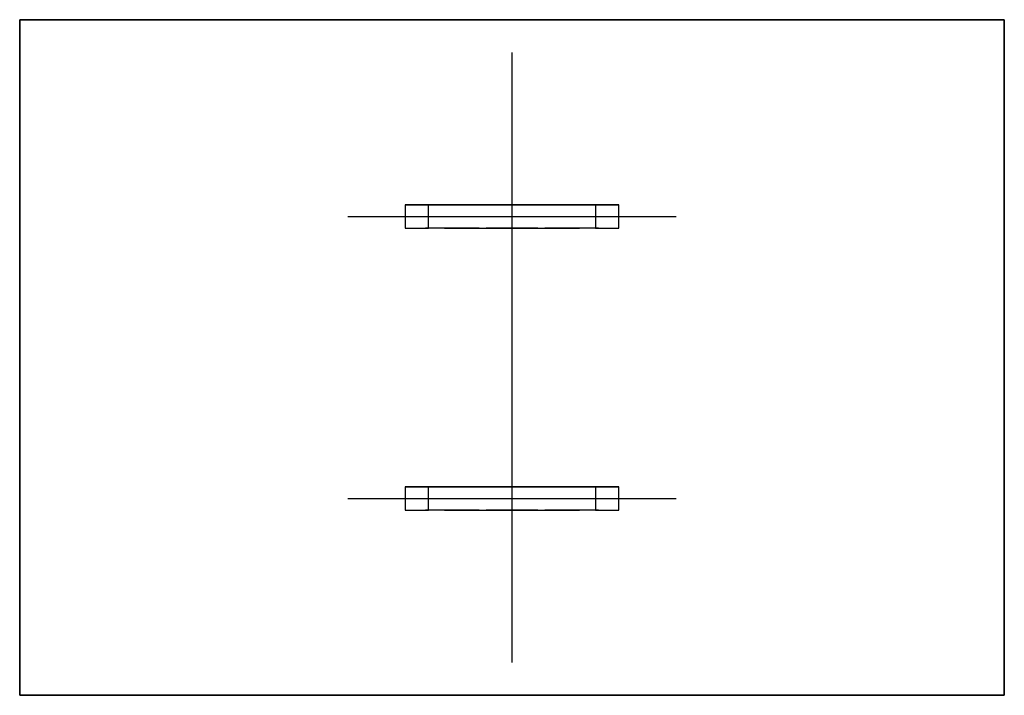
# Model space of a CAD drawing. Extents: x -0.15 to 0.15, y -0.146 to 0.06.
import ezdxf

# ---------------------------------------------------------------- set-up
doc = ezdxf.new("R2010")
doc.units = 0
doc.header["$MEASUREMENT"] = 0
for name, color, linetype in [('3DISOTTA_ACCESSORI', 254, 'CONTINUOUS'), ('3DPICKPOINT', 1, 'CONTINUOUS'), ('PICKPOINT', 1, 'CONTINUOUS')]:
    doc.layers.add(name, color=color, linetype=linetype)

# ---------------------------------------------------------------- blocks, each defined once
blk = doc.blocks.new('PCKPOINT')
at = {"layer": 'PICKPOINT'}
for p, q in [((0, -0.05), (0, 0.05)), ((-0.05, 0), (0.05, 0)), ((0, 0, 0.05), (0, 0, -0.05))]:
    blk.add_line(p, q, dxfattribs=at)
blk.add_point((0, 0), dxfattribs=at)

msp = doc.modelspace()

# ---------------------------------------------------------------- linework, layer by layer
at = {"layer": '3DISOTTA_ACCESSORI', "elevation": -0.05522}
msp.add_lwpolyline([(-0.15, -0.146), (0.15, -0.146), (0.15, 0.06), (-0.15, 0.06)], close=True, dxfattribs=at)
at = {"layer": '3DISOTTA_ACCESSORI'}
for points in [[(-0.15, 0.06, -0.50522), (-0.15, -0.146, -0.50522), (0.15, -0.146, -0.50522), (0.15, 0.06, -0.50522)], [(-0.15, -0.146, -0.05522), (-0.15, 0.06, -0.05522), (0.15, 0.06, -0.05522), (0.15, -0.146, -0.05522)]]:
    msp.add_3dface(points, dxfattribs=at)
for points, invisible_edges in [([(-0.00201, 0.06, -0.19735), (-0.15, 0.06, -0.05522), (-0.07498, 0.06, -0.13254)], 15), ([(-0.15, 0.06, -0.05522), (-0.08501, 0.06, -0.13035), (-0.07498, 0.06, -0.13254)], 13), ([(-0.06912, 0.06, -0.28591), (-0.15, 0.06, -0.50522), (-0.09409, 0.06, -0.40512)], 15), ([(-0.15, 0.06, -0.05522), (-0.09409, 0.06, -0.13512), (-0.08501, 0.06, -0.13035)], 13), ([(-0.15, 0.06, -0.05522), (-0.09799, 0.06, -0.14462), (-0.09409, 0.06, -0.13512)], 13), ([(-0.15, 0.06, -0.05522), (-0.09487, 0.06, -0.15439), (-0.09799, 0.06, -0.14462)], 13), ([(-0.15, 0.06, -0.05522), (-0.15, 0.06, -0.50522), (-0.09487, 0.06, -0.15439)], 14), ([(-0.00201, 0.06, -0.19735), (0, 0.06, -0.19779), (-0.15, 0.06, -0.05522)], 14), ([(-0.07603, 0.06, -0.4285), (-0.15, 0.06, -0.50522), (0, 0.06, -0.50522)], 13), ([(-0.15, 0.06, -0.50522), (-0.09799, 0.06, -0.41462), (-0.09409, 0.06, -0.40512)], 13), ([(-0.15, 0.06, -0.50522), (-0.09487, 0.06, -0.42439), (-0.09799, 0.06, -0.41462)], 13), ([(-0.15, 0.06, -0.50522), (-0.0862, 0.06, -0.42987), (-0.09487, 0.06, -0.42439)], 13), ([(-0.15, 0.06, -0.50522), (-0.07603, 0.06, -0.4285), (-0.0862, 0.06, -0.42987)], 13), ([(-0.06912, 0.06, -0.28591), (-0.07603, 0.06, -0.2935), (-0.15, 0.06, -0.50522)], 14), ([(-0.06912, 0.06, -0.15091), (-0.15, 0.06, -0.50522), (-0.09799, 0.06, -0.27962)], 15), ([(-0.15, 0.06, -0.50522), (-0.09487, 0.06, -0.28939), (-0.09799, 0.06, -0.27962)], 13), ([(-0.15, 0.06, -0.50522), (-0.0862, 0.06, -0.29487), (-0.09487, 0.06, -0.28939)], 13), ([(-0.15, 0.06, -0.50522), (-0.07603, 0.06, -0.2935), (-0.0862, 0.06, -0.29487)], 13), ([(-0.06912, 0.06, -0.15091), (-0.07603, 0.06, -0.1585), (-0.15, 0.06, -0.50522)], 14), ([(-0.15, 0.06, -0.50522), (-0.0862, 0.06, -0.15987), (-0.09487, 0.06, -0.15439)], 13), ([(-0.15, 0.06, -0.50522), (-0.07603, 0.06, -0.1585), (-0.0862, 0.06, -0.15987)], 13), ([(0, 0.06, -0.19779), (0, 0.06, -0.05522), (-0.15, 0.06, -0.05522)], 13), ([(-0.06912, 0.06, -0.15091), (-0.09799, 0.06, -0.27962), (-0.09409, 0.06, -0.27012)], 13), ([(-0.06912, 0.06, -0.28591), (-0.09409, 0.06, -0.40512), (-0.08501, 0.06, -0.40035)], 13), ([(-0.06912, 0.06, -0.15091), (-0.09409, 0.06, -0.27012), (-0.08501, 0.06, -0.26535)], 13), ([(-0.06912, 0.06, -0.28591), (-0.08501, 0.06, -0.40035), (-0.07498, 0.06, -0.40254)], 13), ([(-0.06912, 0.06, -0.15091), (-0.08501, 0.06, -0.26535), (-0.07498, 0.06, -0.26754)], 13), ([(-0.06912, 0.06, -0.42091), (-0.07603, 0.06, -0.4285), (0, 0.06, -0.50522)], 14), ([(-0.06912, 0.06, -0.28591), (-0.07498, 0.06, -0.40254), (-0.01187, 0.06, -0.35639)], 15), ([(-0.07498, 0.06, -0.40254), (-0.0032, 0.06, -0.36187), (-0.01187, 0.06, -0.35639)], 13), ([(-0.00201, 0.06, -0.19735), (-0.07498, 0.06, -0.13254), (-0.06871, 0.06, -0.14066)], 13), ([(-0.07498, 0.06, -0.40254), (0, 0.06, -0.36144), (-0.0032, 0.06, -0.36187)], 13), ([(-0.07498, 0.06, -0.40254), (-0.06871, 0.06, -0.41066), (0, 0.06, -0.36144)], 14), ([(-0.06912, 0.06, -0.15091), (-0.07498, 0.06, -0.26754), (-0.06871, 0.06, -0.27566)], 13), ([(-0.06871, 0.06, -0.27566), (-0.06912, 0.06, -0.28591), (-0.01187, 0.06, -0.35639)], 14), ([(-0.06871, 0.06, -0.14066), (-0.06912, 0.06, -0.15091), (-0.06871, 0.06, -0.27566)], 14), ([(-0.06871, 0.06, -0.41066), (-0.06912, 0.06, -0.42091), (0, 0.06, -0.50522)], 14), ([(-0.06871, 0.06, -0.27566), (-0.01187, 0.06, -0.35639), (-0.01499, 0.06, -0.34662)], 13), ([(-0.01499, 0.06, -0.34662), (-0.01499, 0.06, -0.21162), (-0.06871, 0.06, -0.27566)], 15), ([(-0.01499, 0.06, -0.21162), (-0.06871, 0.06, -0.14066), (-0.06871, 0.06, -0.27566)], 15), ([(-0.01499, 0.06, -0.21162), (-0.01109, 0.06, -0.20212), (-0.06871, 0.06, -0.14066)], 14), ([(-0.01109, 0.06, -0.20212), (-0.00201, 0.06, -0.19735), (-0.06871, 0.06, -0.14066)], 14), ([(-0.06871, 0.06, -0.41066), (0, 0.06, -0.50522), (0, 0.06, -0.36144)], 15), ([(-0.01499, 0.06, -0.34662), (-0.01187, 0.06, -0.22139), (-0.01499, 0.06, -0.21162)], 13), ([(-0.01499, 0.06, -0.34662), (-0.0032, 0.06, -0.22687), (-0.01187, 0.06, -0.22139)], 13), ([(-0.01499, 0.06, -0.34662), (0, 0.06, -0.22644), (-0.0032, 0.06, -0.22687)], 13), ([(-0.01499, 0.06, -0.34662), (-0.01109, 0.06, -0.33712), (0, 0.06, -0.22644)], 14), ([(-0.01109, 0.06, -0.33712), (-0.00201, 0.06, -0.33235), (0, 0.06, -0.22644)], 14), ([(-0.00201, 0.06, -0.33235), (0, 0.06, -0.33279), (0, 0.06, -0.22644)], 14), ([(0.09688, 0.06, -0.28591), (0, 0.06, -0.50522), (0.06801, 0.06, -0.41462)], 15), ([(0.01388, 0.06, -0.35291), (0, 0.06, -0.50522), (0.08997, 0.06, -0.1585)], 15), ([(0.01388, 0.06, -0.35291), (0.00697, 0.06, -0.3605), (0, 0.06, -0.50522)], 14), ([(0.00697, 0.06, -0.3605), (0, 0.06, -0.36144), (0, 0.06, -0.50522)], 14), ([(0.01388, 0.06, -0.21791), (0, 0.06, -0.33279), (0.00802, 0.06, -0.33454)], 13), ([(0.01388, 0.06, -0.21791), (0.00697, 0.06, -0.2255), (0, 0.06, -0.33279)], 14), ([(0.00697, 0.06, -0.2255), (0, 0.06, -0.22644), (0, 0.06, -0.33279)], 14), ([(0.15, 0.06, -0.05522), (0, 0.06, -0.19779), (0.00802, 0.06, -0.19954)], 13), ([(0.15, 0.06, -0.05522), (0, 0.06, -0.05522), (0, 0.06, -0.19779)], 14), ([(0.08997, 0.06, -0.4285), (0, 0.06, -0.50522), (0.15, 0.06, -0.50522)], 13), ([(0, 0.06, -0.50522), (0.07113, 0.06, -0.42439), (0.06801, 0.06, -0.41462)], 13), ([(0, 0.06, -0.50522), (0.0798, 0.06, -0.42987), (0.07113, 0.06, -0.42439)], 13), ([(0, 0.06, -0.50522), (0.08997, 0.06, -0.4285), (0.0798, 0.06, -0.42987)], 13), ([(0.09688, 0.06, -0.28591), (0.08997, 0.06, -0.2935), (0, 0.06, -0.50522)], 14), ([(0.09688, 0.06, -0.15091), (0, 0.06, -0.50522), (0.06801, 0.06, -0.27962)], 15), ([(0, 0.06, -0.50522), (0.07113, 0.06, -0.28939), (0.06801, 0.06, -0.27962)], 13), ([(0, 0.06, -0.50522), (0.0798, 0.06, -0.29487), (0.07113, 0.06, -0.28939)], 13), ([(0, 0.06, -0.50522), (0.08997, 0.06, -0.2935), (0.0798, 0.06, -0.29487)], 13), ([(0.09688, 0.06, -0.15091), (0.08997, 0.06, -0.1585), (0, 0.06, -0.50522)], 14), ([(0.07113, 0.06, -0.15439), (0.06801, 0.06, -0.14462), (0.00802, 0.06, -0.19954)], 14), ([(0.06801, 0.06, -0.14462), (0.07191, 0.06, -0.13512), (0.00802, 0.06, -0.19954)], 14), ([(0.07191, 0.06, -0.13512), (0.15, 0.06, -0.05522), (0.00802, 0.06, -0.19954)], 15), ([(0.00802, 0.06, -0.19954), (0.0798, 0.06, -0.15987), (0.07113, 0.06, -0.15439)], 13), ([(0.00802, 0.06, -0.19954), (0.01429, 0.06, -0.20766), (0.0798, 0.06, -0.15987)], 14), ([(0.01388, 0.06, -0.21791), (0.00802, 0.06, -0.33454), (0.01429, 0.06, -0.34266)], 13), ([(0.01429, 0.06, -0.34266), (0.01388, 0.06, -0.35291), (0.08997, 0.06, -0.1585)], 14), ([(0.01429, 0.06, -0.20766), (0.01388, 0.06, -0.21791), (0.01429, 0.06, -0.34266)], 14), ([(0.01429, 0.06, -0.20766), (0.01429, 0.06, -0.34266), (0.0798, 0.06, -0.15987)], 15), ([(0.01429, 0.06, -0.34266), (0.08997, 0.06, -0.1585), (0.0798, 0.06, -0.15987)], 13), ([(0.09688, 0.06, -0.28591), (0.06801, 0.06, -0.41462), (0.07191, 0.06, -0.40512)], 13), ([(0.09688, 0.06, -0.15091), (0.06801, 0.06, -0.27962), (0.07191, 0.06, -0.27012)], 13), ([(0.07191, 0.06, -0.13512), (0.08099, 0.06, -0.13035), (0.15, 0.06, -0.05522)], 14), ([(0.09688, 0.06, -0.28591), (0.07191, 0.06, -0.40512), (0.08099, 0.06, -0.40035)], 13), ([(0.09688, 0.06, -0.15091), (0.07191, 0.06, -0.27012), (0.08099, 0.06, -0.26535)], 13), ([(0.08099, 0.06, -0.13035), (0.09102, 0.06, -0.13254), (0.15, 0.06, -0.05522)], 14), ([(0.09688, 0.06, -0.28591), (0.08099, 0.06, -0.40035), (0.09102, 0.06, -0.40254)], 13), ([(0.09688, 0.06, -0.15091), (0.08099, 0.06, -0.26535), (0.09102, 0.06, -0.26754)], 13), ([(0.09688, 0.06, -0.42091), (0.08997, 0.06, -0.4285), (0.15, 0.06, -0.50522)], 14), ([(0.09102, 0.06, -0.13254), (0.09729, 0.06, -0.14066), (0.15, 0.06, -0.05522)], 14), ([(0.09688, 0.06, -0.28591), (0.09102, 0.06, -0.40254), (0.09729, 0.06, -0.41066)], 13), ([(0.09688, 0.06, -0.15091), (0.09102, 0.06, -0.26754), (0.09729, 0.06, -0.27566)], 13), ([(0.09729, 0.06, -0.27566), (0.09688, 0.06, -0.28591), (0.09729, 0.06, -0.41066)], 14), ([(0.09729, 0.06, -0.14066), (0.09688, 0.06, -0.15091), (0.09729, 0.06, -0.27566)], 14), ([(0.09729, 0.06, -0.41066), (0.09688, 0.06, -0.42091), (0.15, 0.06, -0.50522)], 14), ([(0.09729, 0.06, -0.14066), (0.09729, 0.06, -0.27566), (0.15, 0.06, -0.05522)], 15), ([(0.09729, 0.06, -0.27566), (0.09729, 0.06, -0.41066), (0.15, 0.06, -0.05522)], 15), ([(0.09729, 0.06, -0.41066), (0.15, 0.06, -0.50522), (0.15, 0.06, -0.05522)], 13), ([(-0.02546, 0.00354, -0.02422), (-0.03254, 0.00354, -0.02422), (-0.02632, 0.00354, -0.00509), (-0.0206, 0.00354, -0.00925)], 5), ([(-0.02632, -0.00354, -0.00509), (-0.02632, 0.00354, -0.00509), (-0.03254, 0.00354, -0.02422), (-0.03254, -0.00354, -0.02422)], 5), ([(-0.03254, 0.00354, -0.05522), (-0.02546, 0.00354, -0.05522), (-0.02546, 0.00354, -0.02422), (-0.03254, 0.00354, -0.02422)], 4), ([(-0.03254, 0.00354, -0.05522), (-0.03254, -0.00354, -0.05522), (-0.03254, -0.00354, -0.02422), (-0.03254, 0.00354, -0.02422)], 4), ([(-0.03254, 0.00354, -0.05522), (-0.02546, 0.00354, -0.05522), (-0.02546, 0.00354, -0.02422), (-0.03254, 0.00354, -0.02422)], 4), ([(-0.02632, 0.00354, -0.00509), (-0.0206, 0.00354, -0.00925), (-0.00787, 0.00354), (-0.01005, 0.00354, 0.00672)], 5), ([(-0.01005, 0.00354, 0.00672), (-0.01005, -0.00354, 0.00672), (-0.02632, -0.00354, -0.00509), (-0.02632, 0.00354, -0.00509)], 5), ([(-0.02546, -0.00354, -0.02422), (-0.02546, 0.00354, -0.02422), (-0.0206, 0.00354, -0.00925), (-0.0206, -0.00354, -0.00925)], 5), ([(-0.02546, 0.00354, -0.02422), (-0.02546, -0.00354, -0.02422), (-0.02546, -0.00354, -0.05522), (-0.02546, 0.00354, -0.05522)], 1), ([(-0.0206, 0.00354, -0.00925), (-0.0206, -0.00354, -0.00925), (-0.00787, -0.00354), (-0.00787, 0.00354)], 5), ([(-0.00787, 0.00354), (-0.01005, 0.00354, 0.00672), (0.01005, 0.00354, 0.00672), (0.00787, 0.00354)], 5), ([(0.01005, -0.00354, 0.00672), (0.01005, 0.00354, 0.00672), (-0.01005, 0.00354, 0.00672), (-0.01005, -0.00354, 0.00672)], 5), ([(-0.00787, -0.00354), (-0.00787, 0.00354), (0.00787, 0.00354), (0.00787, -0.00354)], 5), ([(0.01005, 0.00354, 0.00672), (0.00787, 0.00354), (0.0206, 0.00354, -0.00925), (0.02632, 0.00354, -0.00509)], 5), ([(0.00787, 0.00354), (0.00787, -0.00354), (0.0206, -0.00354, -0.00925), (0.0206, 0.00354, -0.00925)], 5), ([(0.02632, 0.00354, -0.00509), (0.02632, -0.00354, -0.00509), (0.01005, -0.00354, 0.00672), (0.01005, 0.00354, 0.00672)], 5), ([(0.0206, 0.00354, -0.00925), (0.02632, 0.00354, -0.00509), (0.03254, 0.00354, -0.02422), (0.02546, 0.00354, -0.02422)], 5), ([(0.0206, -0.00354, -0.00925), (0.0206, 0.00354, -0.00925), (0.02546, 0.00354, -0.02422), (0.02546, -0.00354, -0.02422)], 5), ([(0.03254, 0.00354, -0.02422), (0.02546, 0.00354, -0.02422), (0.02546, 0.00354, -0.05522), (0.03254, 0.00354, -0.05522)], 1), ([(0.02546, 0.00354, -0.05522), (0.02546, -0.00354, -0.05522), (0.02546, -0.00354, -0.02422), (0.02546, 0.00354, -0.02422)], 4), ([(0.02546, 0.00354, -0.05522), (0.03254, 0.00354, -0.05522), (0.03254, 0.00354, -0.02422), (0.02546, 0.00354, -0.02422)], 4), ([(0.03254, -0.00354, -0.02422), (0.03254, 0.00354, -0.02422), (0.02632, 0.00354, -0.00509), (0.02632, -0.00354, -0.00509)], 5), ([(0.03254, 0.00354, -0.02422), (0.03254, -0.00354, -0.02422), (0.03254, -0.00354, -0.05522), (0.03254, 0.00354, -0.05522)], 1), ([(-0.02546, -0.00354, -0.02422), (-0.03254, -0.00354, -0.02422), (-0.02632, -0.00354, -0.00509), (-0.0206, -0.00354, -0.00925)], 5), ([(-0.03254, -0.00354, -0.05522), (-0.02546, -0.00354, -0.05522), (-0.02546, -0.00354, -0.02422), (-0.03254, -0.00354, -0.02422)], 4), ([(-0.02632, -0.00354, -0.00509), (-0.0206, -0.00354, -0.00925), (-0.00787, -0.00354), (-0.01005, -0.00354, 0.00672)], 5), ([(-0.00787, -0.00354), (-0.01005, -0.00354, 0.00672), (0.01005, -0.00354, 0.00672), (0.00787, -0.00354)], 5), ([(0.01005, -0.00354, 0.00672), (0.00787, -0.00354), (0.0206, -0.00354, -0.00925), (0.02632, -0.00354, -0.00509)], 5), ([(0.0206, -0.00354, -0.00925), (0.02632, -0.00354, -0.00509), (0.03254, -0.00354, -0.02422), (0.02546, -0.00354, -0.02422)], 5), ([(0.02546, -0.00354, -0.05522), (0.03254, -0.00354, -0.05522), (0.03254, -0.00354, -0.02422), (0.02546, -0.00354, -0.02422)], 4), ([(-0.02632, -0.08954, -0.00509), (-0.02632, -0.08246, -0.00509), (-0.03254, -0.08246, -0.02422), (-0.03254, -0.08954, -0.02422)], 5), ([(-0.03254, -0.08246, -0.05522), (-0.03254, -0.08954, -0.05522), (-0.03254, -0.08954, -0.02422), (-0.03254, -0.08246, -0.02422)], 4), ([(-0.03254, -0.08246, -0.05522), (-0.02546, -0.08246, -0.05522), (-0.02546, -0.08246, -0.02422), (-0.03254, -0.08246, -0.02422)], 4), ([(-0.03254, -0.08246, -0.05522), (-0.02546, -0.08246, -0.05522), (-0.02546, -0.08246, -0.02422), (-0.03254, -0.08246, -0.02422)], 4), ([(-0.02546, -0.08246, -0.02422), (-0.03254, -0.08246, -0.02422), (-0.02632, -0.08246, -0.00509), (-0.0206, -0.08246, -0.00925)], 5), ([(-0.01005, -0.08246, 0.00672), (-0.01005, -0.08954, 0.00672), (-0.02632, -0.08954, -0.00509), (-0.02632, -0.08246, -0.00509)], 5), ([(-0.02632, -0.08246, -0.00509), (-0.0206, -0.08246, -0.00925), (-0.00787, -0.08246), (-0.01005, -0.08246, 0.00672)], 5), ([(-0.02546, -0.08954, -0.02422), (-0.02546, -0.08246, -0.02422), (-0.0206, -0.08246, -0.00925), (-0.0206, -0.08954, -0.00925)], 5), ([(-0.02546, -0.08246, -0.02422), (-0.02546, -0.08954, -0.02422), (-0.02546, -0.08954, -0.05522), (-0.02546, -0.08246, -0.05522)], 1), ([(-0.0206, -0.08246, -0.00925), (-0.0206, -0.08954, -0.00925), (-0.00787, -0.08954), (-0.00787, -0.08246)], 5), ([(0.01005, -0.08954, 0.00672), (0.01005, -0.08246, 0.00672), (-0.01005, -0.08246, 0.00672), (-0.01005, -0.08954, 0.00672)], 5), ([(-0.00787, -0.08246), (-0.01005, -0.08246, 0.00672), (0.01005, -0.08246, 0.00672), (0.00787, -0.08246)], 5), ([(-0.00787, -0.08954), (-0.00787, -0.08246), (0.00787, -0.08246), (0.00787, -0.08954)], 5), ([(0.00787, -0.08246), (0.00787, -0.08954), (0.0206, -0.08954, -0.00925), (0.0206, -0.08246, -0.00925)], 5), ([(0.01005, -0.08246, 0.00672), (0.00787, -0.08246), (0.0206, -0.08246, -0.00925), (0.02632, -0.08246, -0.00509)], 5), ([(0.02632, -0.08246, -0.00509), (0.02632, -0.08954, -0.00509), (0.01005, -0.08954, 0.00672), (0.01005, -0.08246, 0.00672)], 5), ([(0.0206, -0.08954, -0.00925), (0.0206, -0.08246, -0.00925), (0.02546, -0.08246, -0.02422), (0.02546, -0.08954, -0.02422)], 5), ([(0.0206, -0.08246, -0.00925), (0.02632, -0.08246, -0.00509), (0.03254, -0.08246, -0.02422), (0.02546, -0.08246, -0.02422)], 5), ([(0.02546, -0.08246, -0.05522), (0.03254, -0.08246, -0.05522), (0.03254, -0.08246, -0.02422), (0.02546, -0.08246, -0.02422)], 4), ([(0.02546, -0.08246, -0.05522), (0.02546, -0.08954, -0.05522), (0.02546, -0.08954, -0.02422), (0.02546, -0.08246, -0.02422)], 4), ([(0.03254, -0.08246, -0.02422), (0.02546, -0.08246, -0.02422), (0.02546, -0.08246, -0.05522), (0.03254, -0.08246, -0.05522)], 1), ([(0.03254, -0.08954, -0.02422), (0.03254, -0.08246, -0.02422), (0.02632, -0.08246, -0.00509), (0.02632, -0.08954, -0.00509)], 5), ([(0.03254, -0.08246, -0.02422), (0.03254, -0.08954, -0.02422), (0.03254, -0.08954, -0.05522), (0.03254, -0.08246, -0.05522)], 1), ([(-0.03254, -0.08954, -0.05522), (-0.02546, -0.08954, -0.05522), (-0.02546, -0.08954, -0.02422), (-0.03254, -0.08954, -0.02422)], 4), ([(-0.02546, -0.08954, -0.02422), (-0.03254, -0.08954, -0.02422), (-0.02632, -0.08954, -0.00509), (-0.0206, -0.08954, -0.00925)], 5), ([(-0.02632, -0.08954, -0.00509), (-0.0206, -0.08954, -0.00925), (-0.00787, -0.08954), (-0.01005, -0.08954, 0.00672)], 5), ([(-0.00787, -0.08954), (-0.01005, -0.08954, 0.00672), (0.01005, -0.08954, 0.00672), (0.00787, -0.08954)], 5), ([(0.01005, -0.08954, 0.00672), (0.00787, -0.08954), (0.0206, -0.08954, -0.00925), (0.02632, -0.08954, -0.00509)], 5), ([(0.0206, -0.08954, -0.00925), (0.02632, -0.08954, -0.00509), (0.03254, -0.08954, -0.02422), (0.02546, -0.08954, -0.02422)], 5), ([(0.02546, -0.08954, -0.05522), (0.03254, -0.08954, -0.05522), (0.03254, -0.08954, -0.02422), (0.02546, -0.08954, -0.02422)], 4), ([(-0.00201, -0.146, -0.19735), (-0.15, -0.146, -0.05522), (-0.07498, -0.146, -0.13254)], 15), ([(-0.15, -0.146, -0.05522), (-0.08501, -0.146, -0.13035), (-0.07498, -0.146, -0.13254)], 13), ([(-0.06912, -0.146, -0.28591), (-0.15, -0.146, -0.50522), (-0.09409, -0.146, -0.40512)], 15), ([(-0.15, -0.146, -0.05522), (-0.09409, -0.146, -0.13512), (-0.08501, -0.146, -0.13035)], 13), ([(-0.15, -0.146, -0.05522), (-0.09799, -0.146, -0.14462), (-0.09409, -0.146, -0.13512)], 13), ([(-0.15, -0.146, -0.05522), (-0.09487, -0.146, -0.15439), (-0.09799, -0.146, -0.14462)], 13), ([(-0.15, -0.146, -0.05522), (-0.15, -0.146, -0.50522), (-0.09487, -0.146, -0.15439)], 14), ([(-0.00201, -0.146, -0.19735), (0, -0.146, -0.19779), (-0.15, -0.146, -0.05522)], 14), ([(-0.07603, -0.146, -0.4285), (-0.15, -0.146, -0.50522), (0, -0.146, -0.50522)], 13), ([(-0.15, -0.146, -0.50522), (-0.09799, -0.146, -0.41462), (-0.09409, -0.146, -0.40512)], 13), ([(-0.15, -0.146, -0.50522), (-0.09487, -0.146, -0.42439), (-0.09799, -0.146, -0.41462)], 13), ([(-0.15, -0.146, -0.50522), (-0.0862, -0.146, -0.42987), (-0.09487, -0.146, -0.42439)], 13), ([(-0.15, -0.146, -0.50522), (-0.07603, -0.146, -0.4285), (-0.0862, -0.146, -0.42987)], 13), ([(-0.06912, -0.146, -0.28591), (-0.07603, -0.146, -0.2935), (-0.15, -0.146, -0.50522)], 14), ([(-0.06912, -0.146, -0.15091), (-0.15, -0.146, -0.50522), (-0.09799, -0.146, -0.27962)], 15), ([(-0.15, -0.146, -0.50522), (-0.09487, -0.146, -0.28939), (-0.09799, -0.146, -0.27962)], 13), ([(-0.15, -0.146, -0.50522), (-0.0862, -0.146, -0.29487), (-0.09487, -0.146, -0.28939)], 13), ([(-0.15, -0.146, -0.50522), (-0.07603, -0.146, -0.2935), (-0.0862, -0.146, -0.29487)], 13), ([(-0.06912, -0.146, -0.15091), (-0.07603, -0.146, -0.1585), (-0.15, -0.146, -0.50522)], 14), ([(-0.15, -0.146, -0.50522), (-0.0862, -0.146, -0.15987), (-0.09487, -0.146, -0.15439)], 13), ([(-0.15, -0.146, -0.50522), (-0.07603, -0.146, -0.1585), (-0.0862, -0.146, -0.15987)], 13), ([(0, -0.146, -0.19779), (0, -0.146, -0.05522), (-0.15, -0.146, -0.05522)], 13), ([(-0.06912, -0.146, -0.15091), (-0.09799, -0.146, -0.27962), (-0.09409, -0.146, -0.27012)], 13), ([(-0.06912, -0.146, -0.28591), (-0.09409, -0.146, -0.40512), (-0.08501, -0.146, -0.40035)], 13), ([(-0.06912, -0.146, -0.15091), (-0.09409, -0.146, -0.27012), (-0.08501, -0.146, -0.26535)], 13), ([(-0.06912, -0.146, -0.28591), (-0.08501, -0.146, -0.40035), (-0.07498, -0.146, -0.40254)], 13), ([(-0.06912, -0.146, -0.15091), (-0.08501, -0.146, -0.26535), (-0.07498, -0.146, -0.26754)], 13), ([(-0.06912, -0.146, -0.42091), (-0.07603, -0.146, -0.4285), (0, -0.146, -0.50522)], 14), ([(-0.06912, -0.146, -0.28591), (-0.07498, -0.146, -0.40254), (-0.01187, -0.146, -0.35639)], 15), ([(-0.07498, -0.146, -0.40254), (-0.0032, -0.146, -0.36187), (-0.01187, -0.146, -0.35639)], 13), ([(-0.00201, -0.146, -0.19735), (-0.07498, -0.146, -0.13254), (-0.06871, -0.146, -0.14066)], 13), ([(-0.07498, -0.146, -0.40254), (0, -0.146, -0.36144), (-0.0032, -0.146, -0.36187)], 13), ([(-0.07498, -0.146, -0.40254), (-0.06871, -0.146, -0.41066), (0, -0.146, -0.36144)], 14), ([(-0.06912, -0.146, -0.15091), (-0.07498, -0.146, -0.26754), (-0.06871, -0.146, -0.27566)], 13), ([(-0.06871, -0.146, -0.27566), (-0.06912, -0.146, -0.28591), (-0.01187, -0.146, -0.35639)], 14), ([(-0.06871, -0.146, -0.14066), (-0.06912, -0.146, -0.15091), (-0.06871, -0.146, -0.27566)], 14), ([(-0.06871, -0.146, -0.41066), (-0.06912, -0.146, -0.42091), (0, -0.146, -0.50522)], 14), ([(-0.06871, -0.146, -0.27566), (-0.01187, -0.146, -0.35639), (-0.01499, -0.146, -0.34662)], 13), ([(-0.01499, -0.146, -0.34662), (-0.01499, -0.146, -0.21162), (-0.06871, -0.146, -0.27566)], 15), ([(-0.01499, -0.146, -0.21162), (-0.06871, -0.146, -0.14066), (-0.06871, -0.146, -0.27566)], 15), ([(-0.01499, -0.146, -0.21162), (-0.01109, -0.146, -0.20212), (-0.06871, -0.146, -0.14066)], 14), ([(-0.01109, -0.146, -0.20212), (-0.00201, -0.146, -0.19735), (-0.06871, -0.146, -0.14066)], 14), ([(-0.06871, -0.146, -0.41066), (0, -0.146, -0.50522), (0, -0.146, -0.36144)], 15), ([(-0.01499, -0.146, -0.34662), (-0.01187, -0.146, -0.22139), (-0.01499, -0.146, -0.21162)], 13), ([(-0.01499, -0.146, -0.34662), (-0.0032, -0.146, -0.22687), (-0.01187, -0.146, -0.22139)], 13), ([(-0.01499, -0.146, -0.34662), (0, -0.146, -0.22644), (-0.0032, -0.146, -0.22687)], 13), ([(-0.01499, -0.146, -0.34662), (-0.01109, -0.146, -0.33712), (0, -0.146, -0.22644)], 14), ([(-0.01109, -0.146, -0.33712), (-0.00201, -0.146, -0.33235), (0, -0.146, -0.22644)], 14), ([(-0.00201, -0.146, -0.33235), (0, -0.146, -0.33279), (0, -0.146, -0.22644)], 14), ([(0.09688, -0.146, -0.28591), (0, -0.146, -0.50522), (0.06801, -0.146, -0.41462)], 15), ([(0.01388, -0.146, -0.35291), (0, -0.146, -0.50522), (0.08997, -0.146, -0.1585)], 15), ([(0.01388, -0.146, -0.35291), (0.00697, -0.146, -0.3605), (0, -0.146, -0.50522)], 14), ([(0.00697, -0.146, -0.3605), (0, -0.146, -0.36144), (0, -0.146, -0.50522)], 14), ([(0.01388, -0.146, -0.21791), (0, -0.146, -0.33279), (0.00802, -0.146, -0.33454)], 13), ([(0.01388, -0.146, -0.21791), (0.00697, -0.146, -0.2255), (0, -0.146, -0.33279)], 14), ([(0.00697, -0.146, -0.2255), (0, -0.146, -0.22644), (0, -0.146, -0.33279)], 14), ([(0.15, -0.146, -0.05522), (0, -0.146, -0.19779), (0.00802, -0.146, -0.19954)], 13), ([(0.15, -0.146, -0.05522), (0, -0.146, -0.05522), (0, -0.146, -0.19779)], 14), ([(0.08997, -0.146, -0.4285), (0, -0.146, -0.50522), (0.15, -0.146, -0.50522)], 13), ([(0, -0.146, -0.50522), (0.07113, -0.146, -0.42439), (0.06801, -0.146, -0.41462)], 13), ([(0, -0.146, -0.50522), (0.0798, -0.146, -0.42987), (0.07113, -0.146, -0.42439)], 13), ([(0, -0.146, -0.50522), (0.08997, -0.146, -0.4285), (0.0798, -0.146, -0.42987)], 13), ([(0.09688, -0.146, -0.28591), (0.08997, -0.146, -0.2935), (0, -0.146, -0.50522)], 14), ([(0.09688, -0.146, -0.15091), (0, -0.146, -0.50522), (0.06801, -0.146, -0.27962)], 15), ([(0, -0.146, -0.50522), (0.07113, -0.146, -0.28939), (0.06801, -0.146, -0.27962)], 13), ([(0, -0.146, -0.50522), (0.0798, -0.146, -0.29487), (0.07113, -0.146, -0.28939)], 13), ([(0, -0.146, -0.50522), (0.08997, -0.146, -0.2935), (0.0798, -0.146, -0.29487)], 13), ([(0.09688, -0.146, -0.15091), (0.08997, -0.146, -0.1585), (0, -0.146, -0.50522)], 14), ([(0.07113, -0.146, -0.15439), (0.06801, -0.146, -0.14462), (0.00802, -0.146, -0.19954)], 14), ([(0.06801, -0.146, -0.14462), (0.07191, -0.146, -0.13512), (0.00802, -0.146, -0.19954)], 14), ([(0.07191, -0.146, -0.13512), (0.15, -0.146, -0.05522), (0.00802, -0.146, -0.19954)], 15), ([(0.00802, -0.146, -0.19954), (0.0798, -0.146, -0.15987), (0.07113, -0.146, -0.15439)], 13), ([(0.00802, -0.146, -0.19954), (0.01429, -0.146, -0.20766), (0.0798, -0.146, -0.15987)], 14), ([(0.01388, -0.146, -0.21791), (0.00802, -0.146, -0.33454), (0.01429, -0.146, -0.34266)], 13), ([(0.01429, -0.146, -0.34266), (0.01388, -0.146, -0.35291), (0.08997, -0.146, -0.1585)], 14), ([(0.01429, -0.146, -0.20766), (0.01388, -0.146, -0.21791), (0.01429, -0.146, -0.34266)], 14), ([(0.01429, -0.146, -0.20766), (0.01429, -0.146, -0.34266), (0.0798, -0.146, -0.15987)], 15), ([(0.01429, -0.146, -0.34266), (0.08997, -0.146, -0.1585), (0.0798, -0.146, -0.15987)], 13), ([(0.09688, -0.146, -0.28591), (0.06801, -0.146, -0.41462), (0.07191, -0.146, -0.40512)], 13), ([(0.09688, -0.146, -0.15091), (0.06801, -0.146, -0.27962), (0.07191, -0.146, -0.27012)], 13), ([(0.07191, -0.146, -0.13512), (0.08099, -0.146, -0.13035), (0.15, -0.146, -0.05522)], 14), ([(0.09688, -0.146, -0.28591), (0.07191, -0.146, -0.40512), (0.08099, -0.146, -0.40035)], 13), ([(0.09688, -0.146, -0.15091), (0.07191, -0.146, -0.27012), (0.08099, -0.146, -0.26535)], 13), ([(0.08099, -0.146, -0.13035), (0.09102, -0.146, -0.13254), (0.15, -0.146, -0.05522)], 14), ([(0.09688, -0.146, -0.28591), (0.08099, -0.146, -0.40035), (0.09102, -0.146, -0.40254)], 13), ([(0.09688, -0.146, -0.15091), (0.08099, -0.146, -0.26535), (0.09102, -0.146, -0.26754)], 13), ([(0.09688, -0.146, -0.42091), (0.08997, -0.146, -0.4285), (0.15, -0.146, -0.50522)], 14), ([(0.09102, -0.146, -0.13254), (0.09729, -0.146, -0.14066), (0.15, -0.146, -0.05522)], 14), ([(0.09688, -0.146, -0.28591), (0.09102, -0.146, -0.40254), (0.09729, -0.146, -0.41066)], 13), ([(0.09688, -0.146, -0.15091), (0.09102, -0.146, -0.26754), (0.09729, -0.146, -0.27566)], 13), ([(0.09729, -0.146, -0.27566), (0.09688, -0.146, -0.28591), (0.09729, -0.146, -0.41066)], 14), ([(0.09729, -0.146, -0.14066), (0.09688, -0.146, -0.15091), (0.09729, -0.146, -0.27566)], 14), ([(0.09729, -0.146, -0.41066), (0.09688, -0.146, -0.42091), (0.15, -0.146, -0.50522)], 14), ([(0.09729, -0.146, -0.14066), (0.09729, -0.146, -0.27566), (0.15, -0.146, -0.05522)], 15), ([(0.09729, -0.146, -0.27566), (0.09729, -0.146, -0.41066), (0.15, -0.146, -0.05522)], 15), ([(0.09729, -0.146, -0.41066), (0.15, -0.146, -0.50522), (0.15, -0.146, -0.05522)], 13)]:
    msp.add_3dface(points, dxfattribs=dict(at, invisible_edges=invisible_edges))

# ---------------------------------------------------------------- block references
at = {"layer": '3DPICKPOINT'}
for p in [(0, 0), (0, -0.086)]:
    msp.add_blockref('PCKPOINT', p, dxfattribs=at)

doc.saveas('drawing.dxf')
